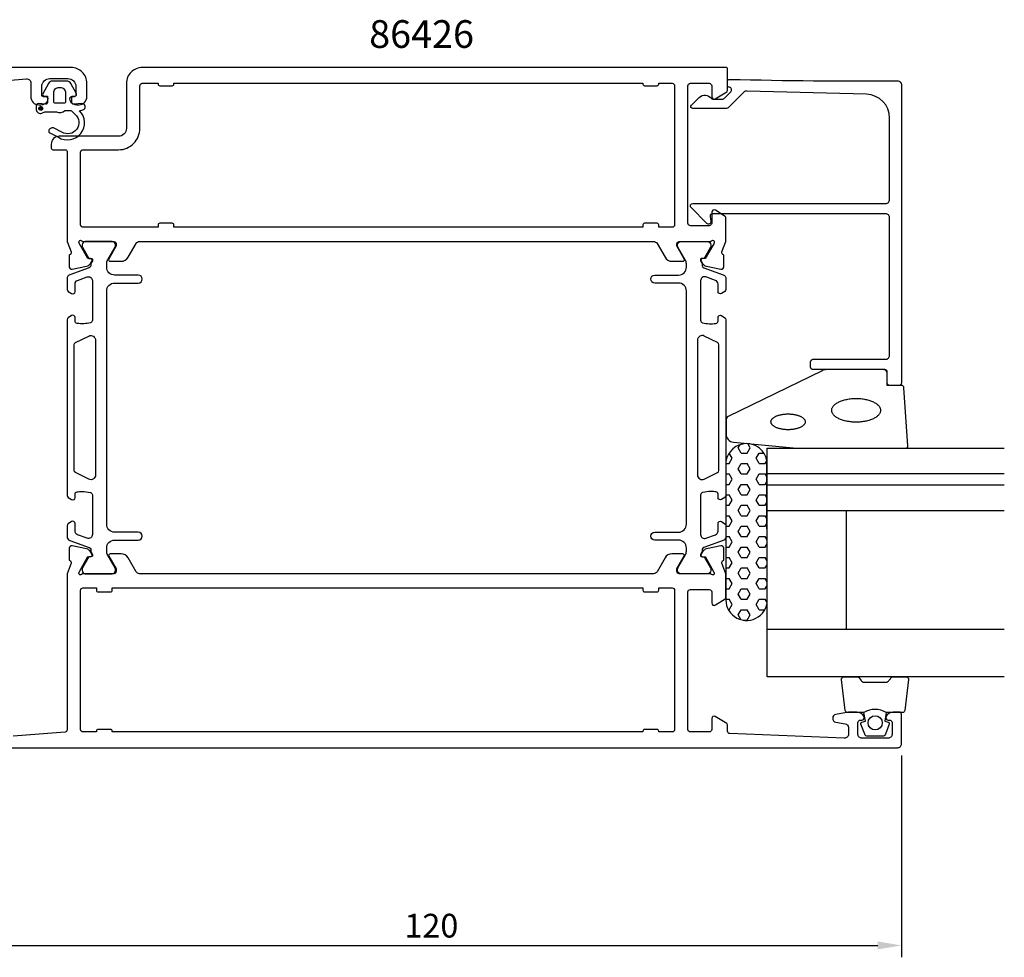
# Model space of a CAD drawing. Extents: x -44 to 183, y -13 to 115.
# Drawn here: x 58 to 183, y -13 to 106 of the extents above; entities that cross this region are included whole.
import ezdxf

# ---------------------------------------------------------------- set-up
doc = ezdxf.new("R2010")
doc.units = 0
doc.header["$LTSCALE"] = 4
doc.layers.get('0').update_dxf_attribs({"linetype": 'CONTINUOUS'})
doc.layers.get('DEFPOINTS').update_dxf_attribs({"linetype": 'CONTINUOUS'})
for name, color, linetype in [('SAPA_ARTIKELNR', 4, 'CONTINUOUS'), ('SAPA_FOGBAND', 2, 'CONTINUOUS'), ('SAPA_GLAS', 4, 'CONTINUOUS'), ('SAPA_MATT', 1, 'CONTINUOUS'), ('SAPA_PROFIL', 7, 'CONTINUOUS')]:
    doc.layers.add(name, color=color, linetype=linetype)
doc.styles.add('ISO', font='txt')
doc.dimstyles.get("Standard").update_dxf_attribs({"dimtxt": 0.18, "dimasz": 0.18, "dimexe": 0.18, "dimexo": 0.0625, "dimgap": 0.09, "dimtad": 0, "dimtih": 1, "dimtoh": 1, "dimzin": 0, "dimcen": 0.09, "dimazin": 3, "dimtfac": 1, "dimtofl": 0, "dimtmove": 0, "dimatfit": 3})

# ---------------------------------------------------------------- blocks, each defined once
blk = doc.blocks.new('*U67')
at = {"layer": 'SAPA_PROFIL', "color": 2, "linetype": 'CONTINUOUS'}
for p, q in [((60.99, 94.99, 0.1), (60.92, 94.82, 0.1)), ((60.92, 94.82, 0.1), (60.99, 94.64, 0.1)), ((61.17, 95.07, 0.1), (60.99, 94.99, 0.1)), ((61.17, 94.57, 0.1), (60.99, 94.64, 0.1)), ((61.35, 94.99, 0.1), (61.17, 95.07, 0.1)), ((61.35, 94.64, 0.1), (61.17, 94.57, 0.1)), ((61.35, 94.99, 0.1), (61.42, 94.82, 0.1)), ((61.42, 94.82, 0.1), (61.35, 94.64, 0.1))]:
    blk.add_line(p, q, dxfattribs=at)
for points in [[(60.99, 94.99, 0.1), (60.92, 94.82, 0.1), (61.42, 94.82, 0.1)], [(60.92, 94.82, 0.1), (60.99, 94.64, 0.1), (61.35, 94.64, 0.1)], [(61.17, 95.07, 0.1), (60.99, 94.99, 0.1), (61.35, 94.99, 0.1)]]:
    blk.add_solid(points, dxfattribs=at)
at = {"layer": 'SAPA_PROFIL', "color": 2, "linetype": 'CONTINUOUS', "extrusion": (0, 0, -1)}
for points in [[(-60.92, 94.82, -0.1), (-61.42, 94.82, -0.1), (-61.35, 94.64, -0.1)], [(-60.99, 94.99, -0.1), (-61.35, 94.99, -0.1), (-61.42, 94.82, -0.1)], [(-60.99, 94.64, -0.1), (-61.35, 94.64, -0.1), (-61.17, 94.57, -0.1)]]:
    blk.add_solid(points, dxfattribs=at)
blk = doc.blocks.new('*U69')
at = {"layer": 'SAPA_MATT', "color": 2, "style": 'ISO'}
blk.add_text('120', height=3, dxfattribs=at).set_placement((107.15, -10))
blk = doc.blocks.new('*D59')
at = {"layer": 'DEFPOINTS', "color": 0}
for p in [(50, 16), (170, 14.5), (170, -11)]:
    blk.add_point(p, dxfattribs=at)
at = {"layer": 'SAPA_MATT'}
for p, q in [((50, 14.5), (50, -12.5)), ((170, 13), (170, -12.5)), ((53, -11), (167, -11))]:
    blk.add_line(p, q, dxfattribs=at)
for points in [[(53, -10.5), (53, -11.5), (50, -11)], [(167, -10.5), (167, -11.5), (170, -11)]]:
    blk.add_solid(points, dxfattribs=at)
blk.add_blockref('*U69', (0, 0))

msp = doc.modelspace()

# ---------------------------------------------------------------- linework, layer by layer
at = {"layer": 'SAPA_FOGBAND', "color": 2}
msp.add_lwpolyline([(156.82, 51.864), (170.5, 51.864, 0.4279663), (170.8, 52.178), (170.313, 59.519, 0.4005932), (170.014, 59.805), (168.2, 59.805), (168.2, 61.505, 0.4142136), (167.9, 61.805), (160.481, 61.805, 0.1379344), (159.96, 61.659), (148.066, 55.862, 0.2613473), (147.827, 55.435), (147.827, 53.63, 0.3915188), (148.749, 52.633), (156.781, 51.866, 0.0195279)], format="xyb", close=True, dxfattribs=at)
for points in [[(167.348, 56.659, 0), (167.345, 56.586, 0), (167.334, 56.512, 0), (167.315, 56.439, 0), (167.289, 56.367, 0), (167.256, 56.295, 0), (167.216, 56.224, 0), (167.168, 56.154, 0), (167.114, 56.085, 0), (167.052, 56.018, 0), (166.984, 55.952, 0), (166.91, 55.888, 0), (166.828, 55.826, 0), (166.741, 55.766, 0), (166.648, 55.708, 0), (166.549, 55.652, 0), (166.445, 55.599, 0), (166.335, 55.548, 0), (166.22, 55.5, 0), (166.101, 55.454, 0), (165.977, 55.412, 0), (165.849, 55.373, 0), (165.718, 55.336, 0), (165.582, 55.303, 0), (165.444, 55.273, 0), (165.303, 55.247, 0), (165.159, 55.224, 0), (165.013, 55.204, 0), (164.865, 55.188, 0), (164.716, 55.175, 0), (164.566, 55.166, 0), (164.415, 55.161, 0), (164.263, 55.159, 0), (164.112, 55.161, 0), (163.961, 55.166, 0), (163.811, 55.175, 0), (163.661, 55.188, 0), (163.514, 55.204, 0), (163.368, 55.224, 0), (163.224, 55.247, 0), (163.083, 55.273, 0), (162.944, 55.303, 0), (162.809, 55.336, 0), (162.677, 55.373, 0), (162.549, 55.412, 0), (162.425, 55.454, 0), (162.306, 55.5, 0), (162.191, 55.548, 0), (162.082, 55.599, 0), (161.977, 55.652, 0), (161.878, 55.708, 0), (161.785, 55.766, 0), (161.698, 55.826, 0), (161.617, 55.888, 0), (161.542, 55.952, 0), (161.474, 56.018, 0), (161.413, 56.085, 0), (161.358, 56.154, 0), (161.311, 56.224, 0), (161.27, 56.295, 0), (161.237, 56.367, 0), (161.211, 56.439, 0), (161.193, 56.512, 0), (161.182, 56.586, 0), (161.178, 56.659, 0), (161.182, 56.733, 0), (161.193, 56.806, 0), (161.211, 56.879, 0), (161.237, 56.952, 0), (161.27, 57.024, 0), (161.311, 57.095, 0), (161.358, 57.164, 0), (161.413, 57.233, 0), (161.474, 57.3, 0), (161.542, 57.366, 0), (161.617, 57.43, 0), (161.698, 57.492, 0), (161.785, 57.553, 0), (161.878, 57.611, 0), (161.977, 57.666, 0), (162.082, 57.72, 0), (162.191, 57.771, 0), (162.306, 57.819, 0), (162.425, 57.864, 0), (162.549, 57.906, 0), (162.677, 57.946, 0), (162.809, 57.982, 0), (162.944, 58.015, 0), (163.083, 58.045, 0), (163.224, 58.071, 0), (163.368, 58.094, 0), (163.514, 58.114, 0), (163.661, 58.13, 0), (163.811, 58.143, 0), (163.961, 58.152, 0), (164.112, 58.157, 0), (164.263, 58.159, 0), (164.415, 58.157, 0), (164.566, 58.152, 0), (164.716, 58.143, 0), (164.865, 58.13, 0), (165.013, 58.114, 0), (165.159, 58.094, 0), (165.303, 58.071, 0), (165.444, 58.045, 0), (165.582, 58.015, 0), (165.718, 57.982, 0), (165.849, 57.946, 0), (165.977, 57.906, 0), (166.101, 57.864, 0), (166.22, 57.819, 0), (166.335, 57.771, 0), (166.445, 57.72, 0), (166.549, 57.666, 0), (166.648, 57.611, 0), (166.741, 57.553, 0), (166.828, 57.492, 0), (166.91, 57.43, 0), (166.984, 57.366, 0), (167.052, 57.3, 0), (167.114, 57.233, 0), (167.168, 57.164, 0), (167.216, 57.095, 0), (167.256, 57.024, 0), (167.289, 56.952, 0), (167.315, 56.879, 0), (167.334, 56.806, 0), (167.345, 56.733, 0), (167.348, 56.659, 0)], [(157.831, 55.201, 0), (157.828, 55.152, 0), (157.821, 55.103, 0), (157.808, 55.054, 0), (157.789, 55.006, 0), (157.766, 54.958, 0), (157.738, 54.911, 0), (157.704, 54.864, 0), (157.666, 54.818, 0), (157.623, 54.774, 0), (157.575, 54.73, 0), (157.523, 54.687, 0), (157.466, 54.646, 0), (157.404, 54.605, 0), (157.339, 54.567, 0), (157.269, 54.53, 0), (157.196, 54.494, 0), (157.119, 54.46, 0), (157.038, 54.428, 0), (156.955, 54.398, 0), (156.868, 54.37, 0), (156.778, 54.343, 0), (156.685, 54.319, 0), (156.59, 54.297, 0), (156.493, 54.277, 0), (156.394, 54.26, 0), (156.293, 54.244, 0), (156.19, 54.231, 0), (156.086, 54.22, 0), (155.981, 54.212, 0), (155.876, 54.206, 0), (155.77, 54.202, 0), (155.663, 54.201, 0), (155.557, 54.202, 0), (155.451, 54.206, 0), (155.345, 54.212, 0), (155.24, 54.22, 0), (155.137, 54.231, 0), (155.034, 54.244, 0), (154.933, 54.26, 0), (154.834, 54.277, 0), (154.736, 54.297, 0), (154.641, 54.319, 0), (154.549, 54.343, 0), (154.459, 54.37, 0), (154.372, 54.398, 0), (154.288, 54.428, 0), (154.207, 54.46, 0), (154.13, 54.494, 0), (154.057, 54.53, 0), (153.988, 54.567, 0), (153.922, 54.605, 0), (153.861, 54.646, 0), (153.804, 54.687, 0), (153.751, 54.73, 0), (153.704, 54.774, 0), (153.66, 54.818, 0), (153.622, 54.864, 0), (153.589, 54.911, 0), (153.56, 54.958, 0), (153.537, 55.006, 0), (153.519, 55.054, 0), (153.506, 55.103, 0), (153.498, 55.152, 0), (153.495, 55.201, 0), (153.498, 55.25, 0), (153.506, 55.299, 0), (153.519, 55.348, 0), (153.537, 55.396, 0), (153.56, 55.444, 0), (153.589, 55.491, 0), (153.622, 55.538, 0), (153.66, 55.584, 0), (153.704, 55.629, 0), (153.751, 55.672, 0), (153.804, 55.715, 0), (153.861, 55.757, 0), (153.922, 55.797, 0), (153.988, 55.836, 0), (154.057, 55.873, 0), (154.13, 55.908, 0), (154.207, 55.942, 0), (154.288, 55.974, 0), (154.372, 56.004, 0), (154.459, 56.033, 0), (154.549, 56.059, 0), (154.641, 56.083, 0), (154.736, 56.105, 0), (154.834, 56.125, 0), (154.933, 56.143, 0), (155.034, 56.158, 0), (155.137, 56.171, 0), (155.24, 56.182, 0), (155.345, 56.19, 0), (155.451, 56.196, 0), (155.557, 56.2, 0), (155.663, 56.201, 0), (155.77, 56.2, 0), (155.876, 56.196, 0), (155.981, 56.19, 0), (156.086, 56.182, 0), (156.19, 56.171, 0), (156.293, 56.158, 0), (156.394, 56.143, 0), (156.493, 56.125, 0), (156.59, 56.105, 0), (156.685, 56.083, 0), (156.778, 56.059, 0), (156.868, 56.033, 0), (156.955, 56.004, 0), (157.038, 55.974, 0), (157.119, 55.942, 0), (157.196, 55.908, 0), (157.269, 55.873, 0), (157.339, 55.836, 0), (157.404, 55.797, 0), (157.466, 55.757, 0), (157.523, 55.715, 0), (157.575, 55.672, 0), (157.623, 55.629, 0), (157.666, 55.584, 0), (157.704, 55.538, 0), (157.738, 55.491, 0), (157.766, 55.444, 0), (157.789, 55.396, 0), (157.808, 55.348, 0), (157.821, 55.299, 0), (157.828, 55.25, 0), (157.831, 55.201, 0)]]:
    msp.add_polyline3d(points, dxfattribs=at)
at = {"layer": 'SAPA_GLAS'}
for p, q in [((153, 48.65), (183, 48.65)), ((153, 47.25), (183, 47.25)), ((183, 43.95), (153, 43.95)), ((163, 43.95), (163, 28.95)), ((183, 28.95), (153, 28.95))]:
    msp.add_line(p, q, dxfattribs=at)
msp.add_lwpolyline([(183, 22.95), (153, 22.95), (153, 51.864), (183, 51.864)], dxfattribs=at)
at = {"layer": 'SAPA_PROFIL', "color": 6}
for p, q in [((149.348, 51.907), (149.583, 52.315)), ((150.872, 51.907), (150.563, 52.441)), ((148.199, 51.247), (148.205, 51.247)), ((148.586, 50.587), (148.205, 51.247)), ((149.729, 51.247), (149.348, 51.907)), ((149.729, 51.247), (150.491, 51.247)), ((150.491, 51.247), (150.872, 51.907)), ((151.634, 50.587), (152.015, 51.247)), ((152.015, 51.247), (152.603, 51.247)), ((147.809, 50.214, 0.1), (147.791, 32.69, 0.1)), ((147.809, 49.927), (148.205, 49.927)), ((148.205, 49.927), (148.586, 50.587)), ((149.348, 49.267), (149.729, 49.927)), ((149.729, 49.927), (150.491, 49.927)), ((150.872, 49.267), (150.491, 49.927)), ((152.015, 49.927), (151.634, 50.587)), ((152.015, 49.927), (152.777, 49.927)), ((152.777, 49.927), (152.977, 50.274)), ((153.023, 32.981, 0.1), (152.977, 50.31, 0.1)), ((147.807, 48.607), (148.205, 48.607)), ((148.586, 47.947), (148.205, 48.607)), ((149.729, 48.607), (149.348, 49.267)), ((149.729, 48.607), (150.491, 48.607)), ((150.491, 48.607), (150.872, 49.267)), ((151.634, 47.947), (152.015, 48.607)), ((152.015, 48.607), (152.777, 48.607)), ((152.982, 48.251), (152.777, 48.607)), ((148.205, 47.287), (148.586, 47.947)), ((152.015, 47.287), (151.634, 47.947)), ((152.777, 47.287), (152.984, 47.646)), ((147.806, 47.287), (148.205, 47.287)), ((149.348, 46.627), (149.729, 47.287)), ((149.729, 45.967), (149.348, 46.627)), ((149.729, 47.287), (150.491, 47.287)), ((150.872, 46.627), (150.491, 47.287)), ((150.491, 45.967), (150.872, 46.627)), ((152.015, 47.287), (152.777, 47.287)), ((147.805, 45.967), (148.205, 45.967)), ((148.586, 45.307), (148.205, 45.967)), ((148.205, 44.648), (148.586, 45.307)), ((149.729, 45.967), (150.491, 45.967)), ((151.634, 45.307), (152.015, 45.967)), ((152.015, 44.648), (151.634, 45.307)), ((152.015, 45.967), (152.777, 45.967)), ((152.989, 45.599), (152.777, 45.967)), ((152.777, 44.648), (152.991, 45.019)), ((147.803, 44.648), (148.205, 44.648)), ((149.348, 43.988), (149.729, 44.648)), ((149.729, 43.328), (149.348, 43.988)), ((149.729, 44.648), (150.491, 44.648)), ((150.872, 43.988), (150.491, 44.648)), ((150.491, 43.328), (150.872, 43.988)), ((152.015, 44.648), (152.777, 44.648)), ((147.802, 43.328), (148.205, 43.328)), ((148.586, 42.668), (148.205, 43.328)), ((148.205, 42.008), (148.586, 42.668)), ((149.729, 43.328), (150.491, 43.328)), ((151.634, 42.668), (152.015, 43.328)), ((152.015, 42.008), (151.634, 42.668)), ((152.015, 43.328), (152.777, 43.328)), ((152.997, 42.947), (152.777, 43.328)), ((152.777, 42.008), (152.998, 42.391)), ((147.801, 42.008), (148.205, 42.008)), ((149.348, 41.348), (149.729, 42.008)), ((149.729, 40.688), (149.348, 41.348)), ((149.729, 42.008), (150.491, 42.008)), ((150.872, 41.348), (150.491, 42.008)), ((150.491, 40.688), (150.872, 41.348)), ((152.015, 42.008), (152.777, 42.008)), ((147.799, 40.688), (148.205, 40.688)), ((148.586, 40.028), (148.205, 40.688)), ((148.205, 39.368), (148.586, 40.028)), ((149.729, 40.688), (150.491, 40.688)), ((151.634, 40.028), (152.015, 40.688)), ((152.015, 39.368), (151.634, 40.028)), ((152.015, 40.688), (152.777, 40.688)), ((153.004, 40.295), (152.777, 40.688)), ((147.798, 39.368), (148.205, 39.368)), ((149.348, 38.708), (149.729, 39.368)), ((149.729, 38.048), (149.348, 38.708)), ((149.729, 39.368), (150.491, 39.368)), ((150.872, 38.708), (150.491, 39.368)), ((150.491, 38.048), (150.872, 38.708)), ((152.015, 39.368), (152.777, 39.368)), ((152.777, 39.368), (153.005, 39.764)), ((147.797, 38.048), (148.205, 38.048)), ((148.586, 37.389), (148.205, 38.048)), ((148.205, 36.729), (148.586, 37.389)), ((149.729, 38.048), (150.491, 38.048)), ((151.634, 37.389), (152.015, 38.048)), ((152.015, 36.729), (151.634, 37.389)), ((152.015, 38.048), (152.777, 38.048)), ((153.011, 37.643), (152.777, 38.048)), ((147.795, 36.729), (148.205, 36.729)), ((149.348, 36.069), (149.729, 36.729)), ((149.729, 36.729), (150.491, 36.729)), ((150.872, 36.069), (150.491, 36.729)), ((152.015, 36.729), (152.777, 36.729)), ((152.777, 36.729), (153.012, 37.136)), ((147.794, 35.409), (148.205, 35.409)), ((148.586, 34.749), (148.205, 35.409)), ((149.729, 35.409), (149.348, 36.069)), ((149.729, 35.409), (150.491, 35.409)), ((150.491, 35.409), (150.872, 36.069)), ((151.634, 34.749), (152.015, 35.409)), ((152.015, 35.409), (152.777, 35.409)), ((153.018, 34.991), (152.777, 35.409)), ((147.792, 34.089), (148.205, 34.089)), ((148.205, 34.089), (148.586, 34.749)), ((149.348, 33.429), (149.729, 34.089)), ((149.729, 34.089), (150.491, 34.089)), ((150.872, 33.429), (150.491, 34.089)), ((152.015, 34.089), (151.634, 34.749)), ((152.015, 34.089), (152.777, 34.089)), ((152.777, 34.089), (153.019, 34.509)), ((147.791, 32.769), (148.205, 32.769)), ((148.586, 32.109), (148.205, 32.769)), ((149.729, 32.769), (149.348, 33.429)), ((149.729, 32.769), (150.491, 32.769)), ((150.491, 32.769), (150.872, 33.429)), ((151.634, 32.109), (152.015, 32.769)), ((152.015, 32.769), (152.777, 32.769)), ((153.013, 32.36), (152.777, 32.769)), ((148.115, 31.449), (148.205, 31.449)), ((148.205, 31.449), (148.586, 32.109)), ((149.348, 30.789), (149.729, 31.449)), ((149.729, 31.449), (150.491, 31.449)), ((150.872, 30.789), (150.491, 31.449)), ((152.015, 31.449), (151.634, 32.109)), ((152.015, 31.449), (152.712, 31.449)), ((149.693, 30.191), (149.348, 30.789)), ((149.96, 30.13), (150.491, 30.13)), ((150.491, 30.13), (150.872, 30.789))]:
    msp.add_line(p, q, dxfattribs=at)
at = {"layer": 'SAPA_PROFIL'}
for points in [[(52.767, 98.03), (59.345, 98.555, -0.446999), (59.9, 98.059), (59.9, 96.3, 0.414214), (60.9, 95.3), (61.168, 95.3, 0.28969), (62.071, 95.871, 0.55076), (61.8, 96.3), (61.5, 96.3, -0.414214), (61.3, 96.5), (61.3, 97.6, -0.414214), (62.3, 98.6), (64.6, 98.6, -0.414214), (65.6, 97.6), (65.6, 96.5, -0.414214), (65.4, 96.3), (65.1, 96.3, 0.55076), (64.829, 95.871, 0.28969), (65.733, 95.3), (66, 95.3, 0.414214), (67, 96.3), (67, 98, 0.414214), (65, 100), (0.2, 100, 0.4142136)], [(52, 14), (169.5, 14, 0.414214), (170, 14.5), (170, 18.2, 0.414214), (169.7, 18.5), (168.932, 18.5, 0.28969), (168.029, 17.929, 0.55076), (168.3, 17.5), (168.5, 17.5, -0.414214), (168.8, 17.2), (168.8, 15.7, -0.414214), (168.3, 15.2), (165, 15.2, -0.414214), (164.5, 15.7), (164.5, 17.2, -0.414214), (164.8, 17.5), (165, 17.5, 0.55076), (165.271, 17.929, 0.28969), (164.368, 18.5), (163.37, 18.5, 0.043661), (163.283, 18.492), (161.713, 18.216, 0.8391), (161.713, 17.231), (162.887, 17.024, -0.36397), (163.3, 16.531), (163.3, 15.72, -0.437328), (162.761, 15.222), (148.288, 15.788, -0.4023941), (148, 16.088), (148, 16.889, 0.259681), (147.905, 17.059), (146.458, 17.955, 0.587703), (146, 17.7), (146, 16.3, -0.414214), (145.7, 16), (143.3, 16, -0.414214), (143, 16.3), (143, 33.7, -0.414214), (143.3, 34), (145.7, 34, -0.414214), (146, 33.7), (146, 32.3, 0.5920054), (146.461, 32.047), (147.707, 32.841, 0.256277), (147.8, 33.01), (147.8, 36.004), (147.29, 37.323, -0.4142136), (147.49, 37.697), (147.538, 37.712), (147.538, 39.215, 0.4769755), (147.166, 39.517), (145.353, 39.136, 0.2216947), (144.812, 38.73), (144.66, 38.445, 0.5773503), (144.843, 38.151), (145.165, 38.162), (146.249, 36.276), (146.307, 36.085, -0.7625859), (145.977, 35.9, 0.2134218), (145.754, 36), (141.901, 36, -0.4142136), (141.601, 36.3), (141.601, 36.6), (142.524, 38.2, 0.5773503), (142.351, 38.5), (140.966, 38.5, 0.2679492), (140.1, 38), (139.089, 36.25, -0.2679492), (138.656, 36), (73.644, 36, -0.2679492), (73.211, 36.25), (72.2, 38, 0.2679492), (71.334, 38.5), (69.949, 38.5, 0.5773503), (69.776, 38.2), (70.699, 36.6), (70.699, 36.3, -0.4142136), (70.399, 36), (66.546, 36, 0.2134218), (66.323, 35.9, -0.7625859), (65.993, 36.085), (66.051, 36.276), (67.135, 38.162), (67.457, 38.151, 0.5773503), (67.64, 38.445), (67.488, 38.73, 0.2216947), (66.947, 39.136), (65.134, 39.517, 0.4769755), (64.762, 39.215), (64.762, 37.712), (64.81, 37.697, -0.4142136), (65.01, 37.323), (64.5, 36.004), (64.5, 16.269, -0.3821712), (64.233, 15.97), (57.655, 15.445, -0.446999)]]:
    msp.add_lwpolyline(points, format="xyb", dxfattribs=at)
msp.add_lwpolyline([(66.545, 78), (70.398, 78, -0.4142136), (70.698, 77.7), (70.698, 77.454, -0.1316525), (70.671, 77.354), (69.774, 75.8, 0.5773503), (69.947, 75.5), (71.333, 75.5, 0.2679492), (72.199, 76), (73.209, 77.75, -0.2679492), (73.642, 78), (138.658, 78, -0.2679492), (139.091, 77.75), (140.101, 76, 0.2679492), (140.967, 75.5), (142.353, 75.5, 0.5773503), (142.526, 75.8), (141.629, 77.354, -0.1316525), (141.602, 77.454), (141.602, 77.7, -0.4142136), (141.902, 78), (145.755, 78, 0.2134218), (145.979, 78.1, -0.7625859), (146.309, 77.915), (146.251, 77.724), (145.166, 75.838), (144.845, 75.849, 0.5773503), (144.662, 75.555), (144.814, 75.27, 0.2216947), (145.355, 74.864), (147.168, 74.483, 0.4769755), (147.539, 74.785), (147.539, 76.288), (147.492, 76.303, -0.4142136), (147.292, 76.677), (147.8, 77.992), (147.8, 80.99, 0.256277), (147.707, 81.159), (146.461, 81.953, 0.5920056), (146, 81.7), (146, 80.3, -0.4142136), (145.7, 80), (143.3, 80, -0.4142136), (143, 80.3), (143, 97.7, -0.4142136), (143.3, 98), (145.7, 98, -0.4142136), (146, 97.7), (146, 96.3, 0.5877033), (146.458, 96.045), (147.905, 96.941, 0.2596812), (148, 97.111), (148, 99.8, 0.4142136), (147.8, 100), (74, 100, 0.4142136), (72, 98), (72, 92.3, -0.4142136), (71, 91.3), (63.499, 91.3, 0.4142136), (62.499, 90.3), (62.499, 89.802, 0.4142136), (62.699, 89.602), (64.297, 89.602, -0.414646), (64.497, 89.402), (64.498, 77.996), (65.008, 76.677, -0.4142136), (64.808, 76.303), (64.761, 76.288), (64.761, 74.785, 0.4769755), (65.132, 74.483), (66.945, 74.864, 0.2216947), (67.486, 75.27), (67.638, 75.555, 0.5773503), (67.455, 75.849), (67.134, 75.838), (66.049, 77.724), (65.991, 77.915, -0.7625859), (66.321, 78.1, 0.2134218)], format="xyb", close=True, dxfattribs=at)
at = {"layer": 'SAPA_PROFIL', "linetype": 'CONTINUOUS'}
for points in [[(165.583, 96.608), (150.445, 97.027, 0.2061235), (150.077, 96.881), (148.146, 94.95, -0.1989124), (147.793, 94.804), (143.612, 94.804, -0.6681786), (143.435, 95.231), (144.423, 96.218, -0.4584833), (145.934, 96.105, 0.237877), (146.135, 96.004), (147.296, 96.004, 0.1989124), (147.649, 96.15), (148, 96.501), (148.427, 96.928, 0.1988669), (148.5, 97.105), (148.5, 97.251, 0.4142136), (148.25, 97.501), (148.25, 97.501, -0.4142136), (148, 97.751), (148, 98.25, -0.4209003), (148.256, 98.5, 0.006799), (169.498, 98.305, -0.4155086), (170, 97.805), (170, 60.105, -0.4142136), (169.7, 59.805), (168.5, 59.805, -0.4142136), (168.2, 60.105), (168.2, 61.305, 0.4142136), (167.7, 61.805), (158.8, 61.805, -0.4142136), (158.5, 62.105), (158.5, 62.805, -0.4142136), (158.8, 63.105), (168, 63.105, 0.4142136), (168.5, 63.605), (168.5, 81.004, 0.4142136), (168, 81.504), (146.086, 81.504, 0.4663077), (145.79, 81.152), (145.895, 80.556, -0.7332303), (145.388, 80.292), (143.388, 82.292, -0.6681786), (143.6, 82.804), (168, 82.804, 0.4142136), (168.5, 83.304), (168.5, 93.609, 0.4061212)], [(77.8, 97.7, 0.4142136), (78, 97.9), (78, 98), (137.3, 98), (137.3, 97.9, 0.4142136), (137.5, 97.7), (139.1, 97.7, 0.4142136), (139.3, 97.9), (139.3, 98), (141, 98, -0.4142136), (141.3, 97.7), (141.3, 80.1, -0.4142136), (141, 79.8), (139.3, 79.8), (139.3, 80.1, 0.4142136), (139.1, 80.3), (137.5, 80.3, 0.4142136), (137.3, 80.1), (137.3, 79.8), (78, 79.8), (78, 80.1, 0.4142136), (77.8, 80.3), (76.2, 80.3, 0.4142136), (76, 80.1), (76, 79.8), (66.5, 79.8, -0.4142136), (66.2, 80.1), (66.2, 89.3, -0.4142136), (66.5, 89.6), (71, 89.6, 0.4142136), (73.7, 92.3), (73.7, 97.7, -0.4142136), (74, 98), (76, 98), (76, 97.9, 0.4142136), (76.2, 97.7)], [(68.2, 33.9, 0.4142136), (68.4, 33.7), (70, 33.7, 0.4142136), (70.2, 33.9), (70.2, 34.2), (137.3, 34.2), (137.3, 33.9, 0.4142136), (137.5, 33.7), (139.1, 33.7, 0.4142136), (139.3, 33.9), (139.3, 34.2), (141, 34.2, -0.4142136), (141.3, 33.9), (141.3, 16.3, -0.4142136), (141, 16), (139.3, 16), (139.3, 16.1, 0.4142136), (139.1, 16.3), (137.5, 16.3, 0.4142136), (137.3, 16.1), (137.3, 16), (70.2, 16), (70.2, 16.1, 0.4142136), (70, 16.3), (68.4, 16.3, 0.4142136), (68.2, 16.1), (68.2, 16), (66.5, 16, -0.4142136), (66.2, 16.3), (66.2, 33.9, -0.4142136), (66.5, 34.2), (68.2, 34.2)]]:
    msp.add_lwpolyline(points, format="xyb", close=True, dxfattribs=at)
at = {"layer": 'SAPA_PROFIL', "color": 2}
for points in [[(62, 96.192), (62, 95.544, -0.4416942), (61.781, 95.345), (60.819, 95.435, 0.4416942), (60.6, 95.235), (60.6, 94.685, 0.5445962), (61.306, 94.23), (61.665, 94.392), (63.138, 94.392, 0.3364379), (64.209, 94.579), (64.771, 94.579, -0.1919812), (65.115, 94.442), (65.507, 94.071, -0.9249154), (63.841, 91.837), (62.757, 92.37, 0.4184585), (62.17, 91.967, 0.3891338), (62.315, 91.739), (63.401, 91.176, 0.8864287), (66.073, 94.535), (66.504, 94.65, 0.9163312), (66.365, 95.435), (65.317, 95.343, -0.4400105), (65.1, 95.543), (65.1, 96.392), (65.5, 96.392, 0.569381), (65.676, 96.688), (64.971, 97.979, 0.2743878), (64.444, 98.292), (62.656, 98.292, 0.2743878), (62.129, 97.979), (61.424, 96.688, 0.569381), (61.6, 96.392), (62, 96.392), (62, 95.543)], [(168.068, 18.45), (167.876, 17.359), (168.307, 17.243, -0.4430159), (168.443, 16.98), (167.966, 15.709, -0.3125359), (167.591, 15.45), (165.721, 15.45, -0.3125359), (165.347, 15.709), (164.87, 16.98, -0.4430159), (165.005, 17.243), (165.437, 17.359), (165.245, 18.45)]]:
    msp.add_lwpolyline(points, format="xyb", dxfattribs=at)
for points in [[(63.5, 97.492), (63.6, 97.492, -0.4142136), (64.3, 96.792), (64.3, 95.692, -0.4142136), (64.1, 95.492), (63, 95.492, -0.4142136), (62.8, 95.692), (62.8, 96.792, -0.4142136)], [(168.056, 18.45, 0.2857143), (165.256, 18.45), (163.183, 18.45, -0.38826), (162.884, 18.723), (162.418, 22.623, -0.4406523), (162.716, 22.95), (164.426, 22.95, -0.3394543), (164.716, 22.728), (164.918, 22.51, 0.3394543), (165.208, 22.288), (168.105, 22.288, 0.3394543), (168.394, 22.51), (168.597, 22.728, -0.3394543), (168.887, 22.95), (170.596, 22.95, -0.4406523), (170.895, 22.623), (170.429, 18.723, -0.38826), (170.13, 18.45), (168.068, 18.45)]]:
    msp.add_lwpolyline(points, format="xyb", close=True, dxfattribs=at)
at = {"layer": 'SAPA_PROFIL', "color": 4}
for points in [[(65.041, 42.582), (64.634, 42.318, 0.2539676), (64.498, 42.067), (64.498, 40.685, 0.3152988), (64.827, 40.215), (67.287, 39.32, -0.269496), (67.481, 39.088, -0.0612686), (67.494, 38.796), (67.696, 38.446, -0.5773503), (67.514, 38.131), (67.247, 38.131), (66.438, 36.733, 0.131822), (66.398, 36.582), (66.398, 36.4, 0.4142136), (66.798, 36), (70.198, 36, 0.4142136), (70.598, 36.4), (70.598, 36.58, 0.1316525), (70.558, 36.73), (69.632, 38.334, -0.1316525), (69.498, 38.834), (69.498, 39.25, -0.4142136), (70.498, 40.25), (73.498, 40.25, 0.9999997), (73.498, 41.25), (70.498, 41.25, -0.4142136), (69.498, 42.25), (69.498, 71.75, -0.4142136), (70.498, 72.75), (73.498, 72.75, 1), (73.498, 73.75), (70.498, 73.75, -0.4142136), (69.498, 74.75), (69.498, 75.166, -0.1316525), (69.632, 75.666), (70.558, 77.27, 0.1316525), (70.598, 77.42), (70.598, 77.6, 0.4142136), (70.198, 78), (66.798, 78, 0.4142136), (66.398, 77.6), (66.398, 77.418, 0.131822), (66.438, 77.267), (67.247, 75.869), (67.514, 75.869, -0.5773503), (67.696, 75.554), (67.494, 75.204, -0.0612688), (67.481, 74.912, -0.269496), (67.287, 74.68), (64.827, 73.785, 0.3152988), (64.498, 73.315), (64.498, 71.933, 0.2539676), (64.634, 71.682), (65.041, 71.418, 0.5862178), (65.498, 71.673), (65.498, 72.615, -0.3152988), (65.827, 73.084), (67.027, 73.521, -0.5205671), (67.698, 73.051), (67.698, 68.035, -0.3702522), (67.443, 67.738, -0.0982365), (65.755, 67.648, -0.373506), (65.498, 67.945), (65.498, 68.373, 0.5920056), (65.036, 68.626), (64.634, 68.365, 0.2539676), (64.498, 68.114), (64.498, 45.886, 0.2539676), (64.634, 45.635), (65.036, 45.374, 0.5920055), (65.498, 45.627), (65.498, 46.055, -0.373506), (65.755, 46.352, -0.0355901), (66.371, 46.396, -0.0624282), (67.443, 46.262, -0.3702522), (67.698, 45.965), (67.698, 40.949, -0.5205671), (67.027, 40.479), (65.827, 40.916, -0.3152988), (65.498, 41.385), (65.498, 42.327, 0.5862175), (65.041, 42.582, -0.0000002)], [(147.254, 42.582), (147.661, 42.318, -0.2539676), (147.798, 42.067), (147.798, 40.685, -0.3152988), (147.469, 40.215), (145.008, 39.32, 0.269496), (144.815, 39.088, 0.0612686), (144.801, 38.796), (144.599, 38.446, 0.5773503), (144.781, 38.131), (145.048, 38.131), (145.857, 36.733, -0.131822), (145.897, 36.582), (145.897, 36.4, -0.4142136), (145.497, 36), (142.097, 36, -0.4142136), (141.697, 36.4), (141.697, 36.58, -0.1316525), (141.737, 36.73), (142.664, 38.334, 0.1316525), (142.798, 38.834), (142.798, 39.25, 0.4142136), (141.798, 40.25), (138.798, 40.25, -0.9999997), (138.798, 41.25), (141.798, 41.25, 0.4142136), (142.798, 42.25), (142.798, 71.75, 0.4142136), (141.798, 72.75), (138.798, 72.75, -1), (138.798, 73.75), (141.798, 73.75, 0.4142136), (142.798, 74.75), (142.798, 75.166, 0.1316525), (142.664, 75.666), (141.737, 77.27, -0.1316525), (141.697, 77.42), (141.697, 77.6, -0.4142136), (142.097, 78), (145.497, 78, -0.4142136), (145.897, 77.6), (145.897, 77.418, -0.131822), (145.857, 77.267), (145.048, 75.869), (144.781, 75.869, 0.5773503), (144.599, 75.554), (144.801, 75.204, 0.0612688), (144.815, 74.912, 0.269496), (145.008, 74.68), (147.469, 73.785, -0.3152988), (147.798, 73.315), (147.798, 71.933, -0.2539676), (147.661, 71.682), (147.254, 71.418, -0.5862178), (146.798, 71.673), (146.798, 72.615, 0.3152988), (146.469, 73.084), (145.269, 73.521, 0.5205671), (144.598, 73.051), (144.598, 68.035, 0.3702522), (144.852, 67.738, 0.0982365), (146.54, 67.648, 0.373506), (146.798, 67.945), (146.798, 68.373, -0.5920056), (147.259, 68.626), (147.661, 68.365, -0.2539676), (147.798, 68.114), (147.798, 45.886, -0.2539676), (147.661, 45.635), (147.259, 45.374, -0.5920055), (146.798, 45.627), (146.798, 46.055, 0.373506), (146.54, 46.352, 0.0355901), (145.924, 46.396, 0.0624282), (144.852, 46.262, 0.3702522), (144.598, 45.965), (144.598, 40.949, 0.5205671), (145.269, 40.479), (146.469, 40.916, 0.3152988), (146.798, 41.385), (146.798, 42.327, -0.5862175), (147.254, 42.582, 0.0000002)]]:
    msp.add_lwpolyline(points, format="xyb", close=True, dxfattribs=at)
for points in [[(67.23, 66.049, -0.5571646), (68.098, 65.512), (68.098, 48.488, -0.5571645), (67.23, 47.951), (65.564, 48.781, -0.2843858), (65.398, 49.05), (65.398, 64.95, -0.2843858), (65.564, 65.219), (67.23, 66.049)], [(145.065, 66.049, 0.5571646), (144.198, 65.512), (144.198, 48.488, 0.5571645), (145.065, 47.951), (146.731, 48.781, 0.2843858), (146.898, 49.05), (146.898, 64.95, 0.2843858), (146.731, 65.219), (145.065, 66.049)]]:
    msp.add_lwpolyline(points, format="xyb", dxfattribs=at)
at = {"layer": 'SAPA_PROFIL', "color": 2}
for centre, radius in [((61.168, 94.817, 0.1), 0.25), ((166.668, 17.142), 0.9)]:
    msp.add_circle(centre, radius, dxfattribs=at)
at = {"layer": 'SAPA_PROFIL', "color": 6}
for centre, radius, start, end in [((150.401, 49.825, 0.1), 2.621, 10.67399, 171.45623), ((150.414, 32.713, 0.1), 2.623, 180.4916, 5.87178)]:
    msp.add_arc(centre, radius, start, end, dxfattribs=at)

# ---------------------------------------------------------------- block references
at = {"layer": 'SAPA_PROFIL', "color": 2, "linetype": 'CONTINUOUS'}
msp.add_blockref('*U67', (0, 0), dxfattribs=at)

# ---------------------------------------------------------------- texts
at = {"layer": 'SAPA_ARTIKELNR', "style": 'ISO'}
msp.add_text('86426', height=3.5, dxfattribs=at).set_placement((102.692, 102.482, 0))

# ---------------------------------------------------------------- dimensions: what is measured, and where the dimension line sits
at = {"layer": 'SAPA_MATT'}
dim = msp.add_linear_dim(base=(170, -11), p1=(50, 16), p2=(170, 14.5), dimstyle='Standard', override={"dimscale": 1}, dxfattribs=at)
dim.commit()
dim.dimension.update_dxf_attribs({"geometry": '*D59', "text_midpoint": (110, -11), "dimtype": 128})

doc.saveas('drawing.dxf')
